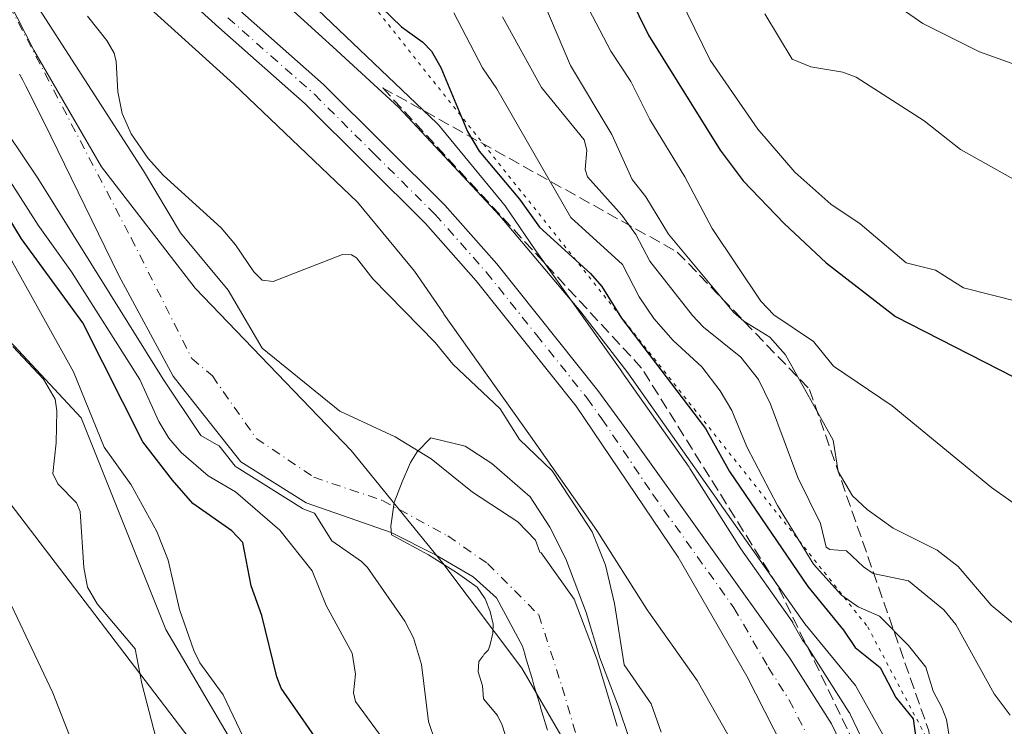
# Model space of a CAD drawing. Units: metres. Extents: x 668396 to 671869, y 4749002 to 4751400.
# Drawn here: x 668659 to 668801, y 4749656 to 4749757 of the extents above; entities that cross this region are included whole.
import ezdxf

# ---------------------------------------------------------------- set-up
doc = ezdxf.new("R2010")
doc.units = ezdxf.units.M
doc.header["$MEASUREMENT"] = 0
for name, pattern in [('DGN Style 3', [2.307223, 1.648017, -0.659207]), ('DGN Style 4', [2.638475, 1.318413, -0.659207, 0.001648, -0.659207]), ('DGN Style 5', [1.153612, 0.494405, -0.659207])]:
    doc.linetypes.add(name, pattern=pattern)
for name, color, linetype, lineweight in [('Arbolado forestal CxS', 92, 'Continuous', 0), ('Carretera de calzada única Cxs', 7, 'Continuous', 13), ('Carretera de calzada única eje', 7, 'DGN Style 4', 0), ('Corriente natural Cxs', 4, 'Continuous', 13), ('Corriente natural eje', 4, 'DGN Style 4', 0), ('Curva de nivel maestra', 30, 'Continuous', 30), ('Curva de nivel normal', 30, 'Continuous', 0), ('Municipio', 91, 'Continuous', 13), ('Municipio CxS', 4, 'Continuous', 0), ('Núcleo urbano CxS', 7, 'Continuous', 0), ('Pastizal CxS', 92, 'Continuous', 0), ('Suelo desnudo CxS', 253, 'Continuous', 0), ('Talud superficial', 30, 'DGN Style 3', 0), ('Tendido', 6, 'Continuous', 0), ('Vía pecuaria eje', 92, 'DGN Style 5', 0)]:
    doc.layers.add(name, color=color, linetype=linetype, lineweight=lineweight)

# ---------------------------------------------------------------- blocks, each defined once
blk = doc.blocks.new('*U11')
at = {"layer": 'Núcleo urbano CxS', "color": 7, "linetype": 'Continuous', "lineweight": 0}
for points in [[(668791.3196, 4749595.3262, 814.8318), (668783.4497, 4749606.4059, 815.1057), (668783.3202, 4749606.5939, 815.1035), (668783.0437, 4749607.0386, 815.1003), (668782.8575, 4749607.3799, 815.0995), (668776.7278, 4749619.2997, 815.2029), (668776.6672, 4749619.4201, 815.2102), (668776.5921, 4749619.5763, 815.2195), (668769.7723, 4749634.1963, 815.7095), (668769.6313, 4749634.5168, 815.7239), (668769.545, 4749634.7341, 815.7338), (668764.2599, 4749648.6291, 815.9933), (668756.6288, 4749662.1368, 816.283), (668749.6952, 4749671.923, 815.7689), (668749.5711, 4749672.1033, 815.7648), (668749.4631, 4749672.2693, 815.7633), (668742.256, 4749683.6567, 815.5545), (668732.7499, 4749697.1808, 816.0598), (668720.3218, 4749714.6753, 817.3797), (668720.2483, 4749714.7803, 817.3873), (668716.0862, 4749720.8431, 817.5343), (668707.9441, 4749730.74, 818.1466), (668690.209, 4749747.6355, 818.3978), (668667.2438, 4749768.438, 817.763)], [(668701.1723, 4749759.2892, 822.4206), (668719.3319, 4749741.9894, 822.5778), (668719.4707, 4749741.8537, 822.6189), (668719.8285, 4749741.4717, 822.7117), (668719.9919, 4749741.2795, 822.7469), (668728.6628, 4749730.7395, 823.6184), (668728.8315, 4749730.5271, 823.6057), (668729.0799, 4749730.1852, 823.5683), (668733.4026, 4749723.889, 822.5243), (668745.8052, 4749706.4303, 821.0643), (668745.8282, 4749706.3977, 821.0647), (668755.4569, 4749692.6987, 820.3037), (668755.5639, 4749692.5429, 820.2943), (668755.6717, 4749692.3769, 820.2997), (668762.8711, 4749681.0021, 820.052), (668769.9205, 4749671.0523, 819.9072), (668770.0445, 4749670.8721, 819.9014), (668770.321, 4749670.4277, 819.846), (668770.3579, 4749670.363, 819.8334), (668771.7449, 4749667.9078, 818.9958), (668772.3403, 4749667.0754, 818.7533), (668772.4297, 4749666.9432, 818.7263), (668778.4297, 4749657.5331, 817.6253), (668778.4981, 4749657.4201, 817.6463), (668778.6075, 4749657.2126, 817.697), (668782.4075, 4749649.2525, 817.7194)]]:
    blk.add_polyline3d(points, dxfattribs=at)
blk = doc.blocks.new('*U12')
at = {"layer": 'Arbolado forestal CxS', "color": 92, "linetype": 'Continuous', "lineweight": 0}
for points in [[(668745.1633, 4749655.55, 810.3671), (668742.3058, 4749665.075, 810.1886), (668738.972, 4749673.8063, 810.6122), (668734.2701, 4749680.4101, 810.4617), (668734.0792, 4749680.5246, 810.418), (668733.4324, 4749682.2491, 810.4367), (668730.9189, 4749684.895, 810.477), (668724.4366, 4749689.1283, 810.3452), (668718.4834, 4749693.8908, 810.4398), (668713.3241, 4749697.0658, 810.4082), (668705.3865, 4749700.77, 810.3852), (668694.274, 4749709.7659, 810.7637), (668689.3792, 4749718.1003, 811.8382), (668682.5649, 4749726.3175, 811.9081), (668677.2645, 4749735.2195, 812.4576), (668661.3801, 4749759.8901, 812.7844)], [(668667.2438, 4749768.438, 817.763), (668690.209, 4749747.6355, 818.3978), (668707.9441, 4749730.74, 818.1466), (668716.0862, 4749720.8431, 817.5343), (668720.2483, 4749714.7803, 817.3873), (668720.3218, 4749714.6753, 817.3797), (668732.7499, 4749697.1808, 816.0598), (668742.256, 4749683.6567, 815.5545), (668749.4631, 4749672.2693, 815.7633), (668749.5711, 4749672.1033, 815.7648), (668749.6952, 4749671.923, 815.7689), (668756.6288, 4749662.1368, 816.283), (668764.2599, 4749648.6291, 815.9933), (668769.545, 4749634.7341, 815.7338), (668769.6313, 4749634.5168, 815.7239), (668769.7723, 4749634.1963, 815.7095), (668776.5921, 4749619.5763, 815.2195), (668776.6672, 4749619.4201, 815.2102), (668776.7278, 4749619.2997, 815.2029), (668782.8575, 4749607.3799, 815.0995), (668783.0437, 4749607.0386, 815.1003), (668783.3202, 4749606.5939, 815.1035), (668783.4497, 4749606.4059, 815.1057), (668791.3196, 4749595.3262, 814.8318)], [(668659.4801, 4749749.0901, 813.0655), (668659.9301, 4749748.2201, 813.0791), (668660.3701, 4749747.3601, 813.0557), (668663.0201, 4749742.1601, 812.4676), (668673.7201, 4749720.2001, 815.5393), (668681.4943, 4749705.7465, 815.9037), (668682.6849, 4749704.2384, 814.5614), (668691.1882, 4749693.4913, 813.9876), (668700.5545, 4749687.6176, 814.2149), (668712.7782, 4749683.3313, 810.102), (668719.1283, 4749680.1563, 809.701), (668724.5258, 4749676.9813, 809.5906), (668727.8595, 4749673.965, 809.643), (668731.5801, 4749667.0301, 809.5998), (668731.8601, 4749666.1001, 809.6109), (668732.1301, 4749665.1801, 809.6239), (668732.4001, 4749664.2501, 809.6387), (668732.6801, 4749663.3301, 809.6427), (668732.9501, 4749662.4001, 809.6347), (668733.2301, 4749661.4701, 809.5806), (668733.5001, 4749660.5501, 809.5282), (668733.7701, 4749659.6201, 809.476), (668734.0501, 4749658.7001, 809.4241), (668734.3201, 4749657.7701, 809.3732), (668734.6001, 4749656.8501, 809.3269), (668734.8701, 4749655.9201, 809.2794), (668735.1701, 4749654.9901, 809.2254)], [(668807.7925, 4749502.6839, 832.6837), (668787.0243, 4749489.0625, 844.7236), (668748.4815, 4749475.1971, 873.7592), (668748.0559, 4749475.8139, 873.802), (668748.6935, 4749476.0935, 873.1266), (668742.2943, 4749484.0925, 870.2629), (668734.2953, 4749504.8903, 860.3834), (668722.2969, 4749528.8875, 859.4337), (668716.6977, 4749541.6861, 859.3984), (668713.4981, 4749561.6837, 850.6667), (668715.8981, 4749576.0821, 841.8248), (668716.6981, 4749589.6803, 835.9923), (668713.4987, 4749604.0787, 833.2024), (668707.4019, 4749609.4135, 834.5545), (668704.6999, 4749624.0765, 832.3416), (668700.7277, 4749634.9841, 831.6051), (668680.4713, 4749669.4207, 833.0125), (668668.3177, 4749699.8063, 832.194), (668639.9581, 4749730.1911, 840.0015), (668609.5737, 4749762.6019, 852.6678), (668589.3173, 4749799.0645, 853.0905), (668562.9825, 4749813.2445, 859.6632), (668564.7177, 4749852.8509, 841.0428)]]:
    blk.add_polyline3d(points, dxfattribs=at)
blk = doc.blocks.new('*U16')
at = {"layer": 'Suelo desnudo CxS', "color": 253, "linetype": 'Continuous', "lineweight": 0}
for points in [[(668735.1701, 4749654.9901, 809.2254), (668734.8701, 4749655.9201, 809.2794), (668734.6001, 4749656.8501, 809.3269), (668734.3201, 4749657.7701, 809.3732), (668734.0501, 4749658.7001, 809.4241), (668733.7701, 4749659.6201, 809.476), (668733.5001, 4749660.5501, 809.5282), (668733.2301, 4749661.4701, 809.5806), (668732.9501, 4749662.4001, 809.6347), (668732.6801, 4749663.3301, 809.6427), (668732.4001, 4749664.2501, 809.6387), (668732.1301, 4749665.1801, 809.6239), (668731.8601, 4749666.1001, 809.6109), (668731.5801, 4749667.0301, 809.5998), (668727.8595, 4749673.965, 809.643), (668724.5258, 4749676.9813, 809.5906), (668719.1283, 4749680.1563, 809.701), (668712.7782, 4749683.3313, 810.102), (668700.5545, 4749687.6176, 814.2149), (668691.1882, 4749693.4913, 813.9876), (668682.6849, 4749704.2384, 814.5614), (668681.4943, 4749705.7465, 815.9037), (668673.7201, 4749720.2001, 815.5393), (668663.0201, 4749742.1601, 812.4676), (668660.3701, 4749747.3601, 813.0557), (668659.9301, 4749748.2201, 813.0791), (668659.4801, 4749749.0901, 813.0655)], [(668661.3801, 4749759.8901, 812.7844), (668677.2645, 4749735.2195, 812.4576), (668682.5649, 4749726.3175, 811.9081), (668689.3792, 4749718.1003, 811.8382), (668694.274, 4749709.7659, 810.7637), (668705.3865, 4749700.77, 810.3852), (668713.3241, 4749697.0658, 810.4082), (668718.4834, 4749693.8908, 810.4398), (668724.4366, 4749689.1283, 810.3452), (668730.9189, 4749684.895, 810.477), (668733.4324, 4749682.2491, 810.4367), (668734.0792, 4749680.5246, 810.418), (668734.2701, 4749680.4101, 810.4617), (668738.972, 4749673.8063, 810.6122), (668742.3058, 4749665.075, 810.1886), (668745.1633, 4749655.55, 810.3671)]]:
    blk.add_polyline3d(points, dxfattribs=at)

msp = doc.modelspace()

# ---------------------------------------------------------------- linework, layer by layer
at = {"layer": 'Arbolado forestal CxS', "color": 92, "linetype": 'Continuous', "lineweight": 0}
for points in [[(668553.9245, 4749862.5887, 837.1778), (668564.7177, 4749852.8509, 841.0428), (668562.9825, 4749813.2445, 859.6632), (668589.3173, 4749799.0645, 853.0905), (668609.5737, 4749762.6019, 852.6678), (668639.9581, 4749730.1911, 840.0015), (668668.3177, 4749699.8063, 832.194), (668680.4713, 4749669.4207, 833.0125), (668700.7277, 4749634.9841, 831.6051), (668704.6999, 4749624.0765, 832.3416), (668707.4019, 4749609.4135, 834.5545)], [(668667.2438, 4749768.438, 817.763), (668690.209, 4749747.6355, 818.3978), (668707.9441, 4749730.74, 818.1466), (668716.0862, 4749720.8431, 817.5343), (668720.2483, 4749714.7803, 817.3873), (668720.3218, 4749714.6753, 817.3797), (668732.7499, 4749697.1808, 816.0598), (668742.256, 4749683.6567, 815.5545), (668749.4631, 4749672.2693, 815.7633), (668749.5711, 4749672.1033, 815.7648), (668749.6952, 4749671.923, 815.7689), (668756.6288, 4749662.1368, 816.283), (668764.2599, 4749648.6291, 815.9933), (668769.545, 4749634.7341, 815.7338), (668769.6313, 4749634.5168, 815.7239), (668769.7723, 4749634.1963, 815.7095), (668776.5921, 4749619.5763, 815.2195), (668776.6672, 4749619.4201, 815.2102), (668776.7278, 4749619.2997, 815.2029), (668782.8575, 4749607.3799, 815.0995), (668783.0437, 4749607.0386, 815.1003), (668783.3202, 4749606.5939, 815.1035), (668783.4497, 4749606.4059, 815.1057), (668791.3196, 4749595.3262, 814.8318)], [(668661.3801, 4749759.8901, 812.7844), (668677.2645, 4749735.2195, 812.4576), (668682.5649, 4749726.3175, 811.9081), (668689.3792, 4749718.1003, 811.8382), (668694.274, 4749709.7659, 810.7637), (668705.3865, 4749700.77, 810.3852), (668713.3241, 4749697.0658, 810.4082), (668718.4834, 4749693.8908, 810.4398), (668724.4366, 4749689.1283, 810.3452), (668730.9189, 4749684.895, 810.477), (668733.4324, 4749682.2491, 810.4367), (668734.0792, 4749680.5246, 810.418), (668734.2701, 4749680.4101, 810.4617), (668738.972, 4749673.8063, 810.6122), (668742.3058, 4749665.075, 810.1886), (668745.1633, 4749655.55, 810.3671)], [(668782.4075, 4749649.2525, 817.7194), (668778.6075, 4749657.2126, 817.697), (668778.4981, 4749657.4201, 817.6463), (668778.4297, 4749657.5331, 817.6253), (668772.4297, 4749666.9432, 818.7263), (668772.3403, 4749667.0754, 818.7533), (668771.7449, 4749667.9078, 818.9958), (668770.3579, 4749670.363, 819.8334), (668770.321, 4749670.4277, 819.846), (668770.0445, 4749670.8721, 819.9014), (668769.9205, 4749671.0523, 819.9072), (668762.8711, 4749681.0021, 820.052), (668755.6717, 4749692.3769, 820.2997), (668755.5639, 4749692.5429, 820.2943), (668755.4569, 4749692.6987, 820.3037), (668745.8282, 4749706.3977, 821.0647), (668745.8052, 4749706.4303, 821.0643), (668733.4026, 4749723.889, 822.5243), (668729.0799, 4749730.1852, 823.5683), (668728.8315, 4749730.5271, 823.6057), (668728.6628, 4749730.7395, 823.6184), (668719.9919, 4749741.2795, 822.7469), (668719.8285, 4749741.4717, 822.7117), (668719.4707, 4749741.8537, 822.6189), (668719.3319, 4749741.9894, 822.5778), (668701.1723, 4749759.2892, 822.4206)], [(668701.1723, 4749759.2892, 822.4206), (668719.3319, 4749741.9894, 822.5778), (668719.4707, 4749741.8537, 822.6189), (668719.8285, 4749741.4717, 822.7117), (668719.9919, 4749741.2795, 822.7469), (668728.6628, 4749730.7395, 823.6184), (668728.8315, 4749730.5271, 823.6057), (668729.0799, 4749730.1852, 823.5683), (668733.4026, 4749723.889, 822.5243), (668745.8052, 4749706.4303, 821.0643), (668745.8282, 4749706.3977, 821.0647), (668755.4569, 4749692.6987, 820.3037), (668755.5639, 4749692.5429, 820.2943), (668755.6717, 4749692.3769, 820.2997), (668762.8711, 4749681.0021, 820.052), (668769.9205, 4749671.0523, 819.9072), (668770.0445, 4749670.8721, 819.9014), (668770.321, 4749670.4277, 819.846), (668770.3579, 4749670.363, 819.8334), (668771.7449, 4749667.9078, 818.9958), (668772.3403, 4749667.0754, 818.7533), (668772.4297, 4749666.9432, 818.7263), (668778.4297, 4749657.5331, 817.6253), (668778.4981, 4749657.4201, 817.6463), (668778.6075, 4749657.2126, 817.697), (668782.4075, 4749649.2525, 817.7194)], [(668659.4801, 4749749.0901, 813.0655), (668659.9301, 4749748.2201, 813.0791), (668660.3701, 4749747.3601, 813.0557), (668663.0201, 4749742.1601, 812.4676), (668673.7201, 4749720.2001, 815.5393), (668681.4943, 4749705.7465, 815.9037), (668682.6849, 4749704.2384, 814.5614), (668691.1882, 4749693.4913, 813.9876), (668700.5545, 4749687.6176, 814.2149), (668712.7782, 4749683.3313, 810.102), (668719.1283, 4749680.1563, 809.701), (668724.5258, 4749676.9813, 809.5906), (668727.8595, 4749673.965, 809.643), (668731.5801, 4749667.0301, 809.5998), (668731.8601, 4749666.1001, 809.6109), (668732.1301, 4749665.1801, 809.6239), (668732.4001, 4749664.2501, 809.6387), (668732.6801, 4749663.3301, 809.6427), (668732.9501, 4749662.4001, 809.6347), (668733.2301, 4749661.4701, 809.5806), (668733.5001, 4749660.5501, 809.5282), (668733.7701, 4749659.6201, 809.476), (668734.0501, 4749658.7001, 809.4241), (668734.3201, 4749657.7701, 809.3732), (668734.6001, 4749656.8501, 809.3269), (668734.8701, 4749655.9201, 809.2794), (668735.1701, 4749654.9901, 809.2254)]]:
    msp.add_polyline3d(points, dxfattribs=at)
at = {"layer": 'Carretera de calzada única Cxs', "color": 7, "linetype": 'Continuous', "lineweight": 13}
for points in [[(668634.8501, 4749847.7801, 822.956), (668648.1401, 4749814.7301, 822.5525), (668655.1801, 4749800.4101, 826.7287), (668661.2601, 4749789.8301, 823.1215), (668667.0001, 4749781.7801, 820.6523), (668677.5301, 4749770.4701, 821.0165), (668690.6201, 4749758.6001, 820.6353), (668703.0501, 4749747.5901, 822.7839), (668720.4401, 4749730.2901, 827.5212), (668727.8901, 4749721.8801, 819.1729), (668742.3801, 4749703.7301, 818.2264), (668746.6701, 4749697.8101, 818.0203), (668769.9001, 4749665.3301, 818.8756), (668775.9001, 4749655.9201, 819.0127), (668779.7001, 4749647.9601, 829.2463), (668789.5401, 4749622.5801, 817.1953), (668793.2401, 4749614.7201, 816.2762), (668798.3301, 4749606.4901, 818.3752), (668803.7001, 4749599.7501, 819.7356)], [(668634.8501, 4749847.7801, 822.956), (668648.1401, 4749814.7301, 822.5525), (668655.1801, 4749800.4101, 826.7287), (668661.2601, 4749789.8301, 823.1215), (668667.0001, 4749781.7801, 820.6523), (668677.5301, 4749770.4701, 821.0165), (668690.6201, 4749758.6001, 820.6353), (668703.0501, 4749747.5901, 822.7839), (668720.4401, 4749730.2901, 827.5212), (668727.8901, 4749721.8801, 819.1729), (668742.3801, 4749703.7301, 818.2264), (668746.6701, 4749697.8101, 818.0203), (668769.9001, 4749665.3301, 818.8756), (668775.9001, 4749655.9201, 819.0127), (668779.7001, 4749647.9601, 829.2463), (668789.5401, 4749622.5801, 817.1953), (668793.2401, 4749614.7201, 816.2762), (668798.3301, 4749606.4901, 818.3752), (668803.7001, 4749599.7501, 819.7356), (668809.7401, 4749593.7101, 818.3104), (668817.8701, 4749587.4101, 815.0044), (668830.6701, 4749580.4001, 815.5069), (668871.3201, 4749560.8501, 813.6432)], [(668802.8401, 4749589.2101, 815.6144), (668798.2701, 4749593.8801, 815.609), (668791.9801, 4749601.9001, 815.0309), (668784.8601, 4749614.1101, 815.2637), (668781.5801, 4749621.4001, 815.4302), (668770.1801, 4749650.0801, 816.0322), (668763.7401, 4749662.7201, 816.367), (668753.8801, 4749679.8001, 816.8623), (668739.3001, 4749701.4701, 817.4388), (668724.9601, 4749719.4301, 817.996), (668717.6601, 4749727.6601, 820.373), (668700.4301, 4749744.8001, 823.1571), (668688.0601, 4749755.7501, 821.4333), (668674.8401, 4749767.7501, 826.0139), (668664.0801, 4749779.3101, 821.0619), (668658.0001, 4749787.8301, 820.7759), (668651.8001, 4749798.6101, 821.7153), (668644.6501, 4749813.1701, 820.9275), (668631.2901, 4749846.3801, 821.1512)], [(668802.8401, 4749589.2101, 815.6144), (668798.2701, 4749593.8801, 815.609), (668791.9801, 4749601.9001, 815.0309), (668784.8601, 4749614.1101, 815.2637), (668781.5801, 4749621.4001, 815.4302), (668770.1801, 4749650.0801, 816.0322), (668763.7401, 4749662.7201, 816.367), (668753.8801, 4749679.8001, 816.8623), (668739.3001, 4749701.4701, 817.4388), (668724.9601, 4749719.4301, 817.996), (668717.6601, 4749727.6601, 820.373), (668700.4301, 4749744.8001, 823.1571), (668688.0601, 4749755.7501, 821.4333), (668674.8401, 4749767.7501, 826.0139), (668664.0801, 4749779.3101, 821.0619), (668658.0001, 4749787.8301, 820.7759), (668651.8001, 4749798.6101, 821.7153), (668644.6501, 4749813.1701, 820.9275), (668631.2901, 4749846.3801, 821.1512)]]:
    msp.add_polyline3d(points, dxfattribs=at)
at = {"layer": 'Carretera de calzada única eje', "color": 7, "linetype": 'DGN Style 4', "lineweight": 0}
msp.add_polyline3d([(668689.3401, 4749757.1701, 820.278), (668695.5201, 4749751.7001, 823.0819), (668701.7401, 4749746.1901, 821.9729), (668710.3501, 4749737.6201, 820.8723), (668719.0501, 4749728.9701, 823.7141), (668726.4201, 4749720.6501, 818.3594), (668733.5901, 4749711.6701, 817.909), (668740.8401, 4749702.6001, 817.6777), (668742.9801, 4749699.6401, 817.6414), (668750.2701, 4749688.8001, 817.3189), (668761.8901, 4749672.5601, 816.7604), (668766.8201, 4749664.0201, 816.5464), (668769.8201, 4749659.3201, 816.5571), (668773.0401, 4749653.0001, 816.6751), (668774.9401, 4749649.0201, 818.7273), (668780.6401, 4749634.6801, 817.9954), (668785.5601, 4749621.9901, 815.35), (668787.2001, 4749618.3401, 815.2181), (668789.0501, 4749614.4101, 815.2523), (668792.6101, 4749608.3101, 814.9989), (668795.1501, 4749604.1901, 815.3159), (668797.8401, 4749600.8201, 815.2588), (668800.9801, 4749596.8101, 815.0842)], dxfattribs=at)
at = {"layer": 'Corriente natural Cxs', "color": 4, "linetype": 'Continuous', "lineweight": 13}
for points in [[(668661.3801, 4749759.8901, 812.7844), (668677.2645, 4749735.2195, 812.4576), (668682.5649, 4749726.3175, 811.9081), (668689.3792, 4749718.1003, 811.8382), (668694.274, 4749709.7659, 810.7637), (668705.3865, 4749700.77, 810.3852), (668713.3241, 4749697.0658, 810.4082), (668718.4834, 4749693.8908, 810.4398), (668724.4366, 4749689.1283, 810.3452), (668730.9189, 4749684.895, 810.477), (668733.4324, 4749682.2491, 810.4367), (668734.0792, 4749680.5246, 810.418), (668734.2701, 4749680.4101, 810.4617), (668738.972, 4749673.8063, 810.6122), (668742.3058, 4749665.075, 810.1886), (668745.1633, 4749655.55, 810.3671)], [(668661.3801, 4749759.8901, 812.7844), (668677.2645, 4749735.2195, 812.4576), (668682.5649, 4749726.3175, 811.9081), (668689.3792, 4749718.1003, 811.8382), (668694.274, 4749709.7659, 810.7637), (668705.3865, 4749700.77, 810.3852), (668713.3241, 4749697.0658, 810.4082), (668718.4834, 4749693.8908, 810.4398), (668724.4366, 4749689.1283, 810.3452), (668730.9189, 4749684.895, 810.477), (668733.4324, 4749682.2491, 810.4367), (668734.0792, 4749680.5246, 810.418), (668734.2701, 4749680.4101, 810.4617), (668738.972, 4749673.8063, 810.6122), (668742.3058, 4749665.075, 810.1886), (668745.1633, 4749655.55, 810.3671)], [(668735.1701, 4749654.9901, 809.2254), (668734.8701, 4749655.9201, 809.2794), (668734.6001, 4749656.8501, 809.3269), (668734.3201, 4749657.7701, 809.3732), (668734.0501, 4749658.7001, 809.4241), (668733.7701, 4749659.6201, 809.476), (668733.5001, 4749660.5501, 809.5282), (668733.2301, 4749661.4701, 809.5806), (668732.9501, 4749662.4001, 809.6347), (668732.6801, 4749663.3301, 809.6427), (668732.4001, 4749664.2501, 809.6387), (668732.1301, 4749665.1801, 809.6239), (668731.8601, 4749666.1001, 809.6109), (668731.5801, 4749667.0301, 809.5998), (668727.8595, 4749673.965, 809.643), (668724.5258, 4749676.9813, 809.5906), (668719.1283, 4749680.1563, 809.701), (668712.7782, 4749683.3313, 810.102), (668700.5545, 4749687.6176, 814.2149), (668691.1882, 4749693.4913, 813.9876), (668682.6849, 4749704.2384, 814.5614), (668681.4943, 4749705.7465, 815.9037), (668673.7201, 4749720.2001, 815.5393), (668663.0201, 4749742.1601, 812.4676), (668660.3701, 4749747.3601, 813.0557), (668659.9301, 4749748.2201, 813.0791), (668659.4801, 4749749.0901, 813.0655)], [(668735.1701, 4749654.9901, 809.2254), (668734.8701, 4749655.9201, 809.2794), (668734.6001, 4749656.8501, 809.3269), (668734.3201, 4749657.7701, 809.3732), (668734.0501, 4749658.7001, 809.4241), (668733.7701, 4749659.6201, 809.476), (668733.5001, 4749660.5501, 809.5282), (668733.2301, 4749661.4701, 809.5806), (668732.9501, 4749662.4001, 809.6347), (668732.6801, 4749663.3301, 809.6427), (668732.4001, 4749664.2501, 809.6387), (668732.1301, 4749665.1801, 809.6239), (668731.8601, 4749666.1001, 809.6109), (668731.5801, 4749667.0301, 809.5998), (668727.8595, 4749673.965, 809.643), (668724.5258, 4749676.9813, 809.5906), (668719.1283, 4749680.1563, 809.701), (668712.7782, 4749683.3313, 810.102), (668700.5545, 4749687.6176, 814.2149), (668691.1882, 4749693.4913, 813.9876), (668682.6849, 4749704.2384, 814.5614), (668681.4943, 4749705.7465, 815.9037), (668673.7201, 4749720.2001, 815.5393), (668663.0201, 4749742.1601, 812.4676), (668660.3701, 4749747.3601, 813.0557), (668659.9301, 4749748.2201, 813.0791), (668659.4801, 4749749.0901, 813.0655)]]:
    msp.add_polyline3d(points, dxfattribs=at)
at = {"layer": 'Corriente natural eje', "color": 4, "linetype": 'DGN Style 4', "lineweight": 0}
msp.add_polyline3d([(668605.6301, 4749867.4701, 814.4512), (668616.8501, 4749841.4501, 813.7605), (668628.0201, 4749813.6601, 813.4697), (668649.1201, 4749775.9201, 813.0585), (668675.4701, 4749725.5901, 812.0733), (668684.1801, 4749708.3101, 812.5075), (668687.1201, 4749705.8101, 810.8679), (668693.4107, 4749696.8251, 811.2786), (668701.6657, 4749691.2688, 811.4409), (668711.5082, 4749687.9351, 809.919), (668720.8745, 4749682.855, 809.7835), (668726.5895, 4749678.8863, 809.6844), (668733.9192, 4749671.5276, 809.4778), (668737.2701, 4749661.1801, 809.2935), (668745.2701, 4749633.7701, 808.0479), (668748.9301, 4749622.4401, 807.8947), (668753.1801, 4749610.7401, 807.496), (668757.4001, 4749602.2701, 807.3983), (668773.3101, 4749577.2501, 806.5369), (668779.6801, 4749568.1101, 806.5142), (668782.0601, 4749565.3801, 806.5329), (668789.6301, 4749559.4901, 806.1185), (668800.9301, 4749553.1801, 805.6562)], dxfattribs=at)
at = {"layer": 'Curva de nivel maestra', "color": 30, "linetype": 'Continuous', "lineweight": 30, "flags": 128}
for points, elevation in [([(668746.88, 4749760.3801), (668749.66, 4749754.6901), (668759.9, 4749738.1801), (668763.24, 4749733.7601), (668769.09, 4749727.6401), (668775.14, 4749722.0401), (668785.06, 4749714.3301), (668801.97, 4749705.6501)], 850), ([(668711.37, 4749758.6501), (668714.23, 4749755.8401), (668717.28, 4749753.6601), (668718.54, 4749752.3701), (668719.88, 4749750.0201), (668723.68, 4749740.8501), (668725.36, 4749738.0401), (668731.14, 4749731.1601), (668734.02, 4749727.1401), (668741.32, 4749720.5101), (668742.98, 4749718.6201), (668745.76, 4749714.0601), (668757.8, 4749698.2601), (668761.26, 4749692.1001), (668772.48, 4749675.5801), (668777.61, 4749669.3401), (668779.29, 4749666.8601), (668782.88, 4749663.9801), (668785.12, 4749659.6701), (668787.58, 4749656.6401), (668788.29, 4749651.4001)], 825), ([(668732.01, 4749594.9201), (668725.13, 4749611.7101), (668721.98, 4749617.6701), (668720.36, 4749621.7501), (668715.89, 4749629.5701), (668712.43, 4749637.0301), (668709.72, 4749641.6301), (668705.1, 4749648.2501), (668702.17, 4749653.5001), (668697, 4749661.0001), (668696.34, 4749662.6401), (668694.2, 4749671.4401), (668692.68, 4749675.6901), (668691.48, 4749681.8901), (668689.9, 4749683.5901), (668684.3, 4749687.5001), (668681.42, 4749690.8501), (668677.13, 4749696.3501), (668668.54, 4749713.4201), (668659.76, 4749725.4801), (668656.88, 4749730.2001)], 825)]:
    msp.add_lwpolyline(points, dxfattribs=dict(at, elevation=elevation))
at = {"layer": 'Curva de nivel normal', "color": 30, "linetype": 'Continuous', "lineweight": 0, "flags": 128}
for points, elevation in [([(668730.06, 4749844.31), (668731.96, 4749841.28), (668736.86, 4749836.23), (668748.01, 4749828.6), (668751.85, 4749826.66), (668767.19, 4749816.18), (668769.49, 4749814.94), (668771.39, 4749812.99), (668773.53, 4749807.24), (668775.37, 4749799.6), (668775.64, 4749796.57), (668775.2, 4749794.72), (668771.63, 4749786.46), (668770.46, 4749782.55), (668770.24, 4749778.8), (668770.57, 4749775.1), (668772.5, 4749770.59), (668775.26, 4749766.58), (668778.34, 4749763.77), (668783.87, 4749759.95), (668788.97, 4749756.36), (668797.1, 4749752.29), (668803.12, 4749750.13)], 865), ([(668722.59, 4749596.22), (668719.98, 4749601.43), (668713.33, 4749617.06), (668704.57, 4749632.55), (668694.93, 4749646.9), (668688.66, 4749660.07), (668685.32, 4749664.67), (668684.48, 4749666.44), (668682.42, 4749672.3), (668680.79, 4749679.36), (668679.14, 4749683.51), (668675.47, 4749690.19), (668671.6, 4749695.57), (668667.19, 4749706.4), (668658.48, 4749722.1), (668655.74, 4749726.42), (668651.57, 4749730), (668649.95, 4749732.01), (668648.82, 4749734.27), (668646.45, 4749741.15), (668642.13, 4749749.54), (668637.03, 4749756.28), (668631.2, 4749766.97)], 830), ([(668802.76, 4749716.42), (668794.82, 4749718.41), (668790.8, 4749720.98), (668786.59, 4749722.01), (668779.99, 4749727.62), (668775.8, 4749730.41), (668770.61, 4749735.03), (668765.34, 4749741.21), (668758.49, 4749751.09), (668750.81, 4749766.88)], 855), ([(668691.01, 4749765.18), (668704.39, 4749752.98), (668713.82, 4749744.36), (668728.33, 4749728.75), (668739.95, 4749714.99), (668746.68, 4749706.25), (668772.07, 4749670.26), (668779.34, 4749661.39), (668784.58, 4749652), (668786.39, 4749645.01), (668790.68, 4749631.69), (668793, 4749627.04), (668798.68, 4749617.18), (668802.4, 4749612.41)], 820), ([(668732.58, 4749764.16), (668738.46, 4749750.31), (668744.41, 4749740.43), (668747.33, 4749733.95), (668749.25, 4749731.48), (668752.52, 4749726.12), (668761.83, 4749714.94), (668763.3, 4749713.66), (668767.03, 4749711.38), (668769.31, 4749708.83), (668776.14, 4749696.61), (668776.83, 4749692.08), (668778.91, 4749688.59), (668781.02, 4749686.65), (668784.71, 4749683.97), (668791.01, 4749680.8), (668794.04, 4749678.47), (668798.79, 4749672.94), (668803.8, 4749668.79)], 840), ([(668702.88, 4749593.3), (668687.66, 4749616.97), (668676.09, 4749631.86), (668673.29, 4749636.62), (668670.85, 4749641.63), (668668.67, 4749647.46), (668666.97, 4749653.37), (668664.26, 4749660.34), (668655.63, 4749678.41), (668652.95, 4749686.89), (668650.9, 4749699.13), (668649.73, 4749713.21), (668650.33, 4749717.27), (668649.91, 4749719.11), (668648.36, 4749722.83), (668643.91, 4749725.86), (668641.31, 4749728.83), (668638.68, 4749734.15), (668638.54, 4749740.38), (668637.88, 4749742.33), (668630.86, 4749753.39), (668627.57, 4749760.64)], 840), ([(668721.76, 4749757.86), (668725.86, 4749750), (668727.9, 4749746.95), (668738.51, 4749728.51), (668745.9, 4749721.79), (668748.29, 4749717.15), (668750.42, 4749714.03), (668753.18, 4749710.88), (668757.3, 4749707.1), (668759.94, 4749703.64), (668761.6, 4749700.82), (668763.75, 4749695.65), (668768.14, 4749687.24), (668773.29, 4749678.81), (668777.3, 4749674.38), (668779.72, 4749672.7), (668782.79, 4749671.35), (668786.94, 4749667.16), (668789.39, 4749664.04), (668790.46, 4749660.58), (668791.69, 4749658.27), (668792.39, 4749656.54), (668793.03, 4749652.35)], 830), ([(668804.04, 4749686.11), (668798.84, 4749689.82), (668784.57, 4749701.52), (668776.19, 4749707.2), (668773.28, 4749710.75), (668767.61, 4749714.57), (668765.74, 4749716.54), (668758.76, 4749726.92), (668754.85, 4749734.34), (668749.82, 4749742.59), (668747.11, 4749748.02), (668744.23, 4749752.39), (668741.11, 4749758.4)], 845), ([(668751.45, 4749654.73), (668750.03, 4749658.76), (668746.15, 4749664.38), (668744.79, 4749673.18), (668743.46, 4749678.68), (668741.55, 4749683.43), (668738.41, 4749688.25), (668735.85, 4749692.17), (668731.15, 4749696.68), (668728.39, 4749701.08), (668721.58, 4749707.47), (668719.05, 4749710.6), (668710.11, 4749719.72), (668707.78, 4749722.72), (668707.05, 4749723.15), (668705.78, 4749723.23), (668695.82, 4749719.35), (668694.28, 4749719.54), (668693.06, 4749720.74), (668690.46, 4749724.6), (668688.39, 4749727.06), (668680.11, 4749734.56), (668677.91, 4749736.96), (668675.47, 4749740.53), (668674.2, 4749743.44), (668673.56, 4749746.52), (668673.35, 4749750.87), (668673.02, 4749752.1), (668671.98, 4749753.88), (668669.2, 4749757.37)], 815), ([(668728.72, 4749757.29), (668734.33, 4749747.14), (668740.41, 4749739.65), (668740.79, 4749738.18), (668740.55, 4749735.4), (668740.92, 4749734.34), (668745.82, 4749728.84), (668747.83, 4749726.06), (668749.83, 4749722.28), (668755.94, 4749714.46), (668757.55, 4749712.8), (668762.9, 4749708.5), (668765.42, 4749705.3), (668767.12, 4749701.76), (668771.08, 4749691.22), (668774.33, 4749684.64), (668775.1, 4749681.23), (668775.66, 4749680.92), (668778.03, 4749680.73), (668780.45, 4749678.41), (668781.86, 4749677.49), (668786.91, 4749676.41), (668792.01, 4749672.24), (668793.7, 4749670.16), (668799.22, 4749660.21), (668801.52, 4749657.14)], 835), ([(668766.34, 4749757.71), (668770.26, 4749751.23), (668772.94, 4749750.12), (668777.53, 4749749.34), (668779.41, 4749748.63), (668789.18, 4749742.38), (668794.37, 4749738.26), (668803.18, 4749733.36)], 860), ([(668655.69, 4749743.64), (668662.08, 4749734.16), (668680.06, 4749705.32), (668685.45, 4749697.26), (668688.06, 4749695.78), (668688.1148, 4749695.764), (668690.404, 4749692.8708), (668690.5208, 4749692.7466), (668690.6569, 4749692.6441), (668700.0232, 4749686.7704), (668700.1207, 4749686.7166), (668700.2236, 4749686.6739), (668701.7767, 4749686.1293), (668704.24, 4749682.17), (668708.5, 4749679.21), (668709.35, 4749678.31), (668714.72, 4749670.65), (668715.94, 4749668.25), (668717.09, 4749664.41), (668718.11, 4749656.22), (668719.09, 4749653.26)], 815), ([(668656.74, 4749735.88), (668662.13, 4749727.4), (668666.92, 4749720.75), (668676.7, 4749705.28), (668679.46, 4749699.25), (668680.86, 4749696.88), (668682.65, 4749694.84), (668686.54, 4749691.46), (668690.42, 4749689.18), (668696.81, 4749683.7), (668701.44, 4749677.84), (668703.44, 4749672.88), (668707.18, 4749666.04), (668707.62, 4749663.03), (668707.36, 4749660.34), (668707.63, 4749659.1), (668711.08, 4749654.44), (668713.59, 4749649.93), (668716.45, 4749646.16), (668719.99, 4749639.52), (668724.81, 4749627.54), (668730.96, 4749616.13), (668733.21, 4749610.47), (668747.43, 4749581.32)], 820), ([(668658.49, 4749710.02), (668662.89, 4749705.35), (668664.57, 4749702.45), (668664.83, 4749700.8), (668664.74, 4749696.2), (668664.25, 4749691.8), (668664.97, 4749690.33), (668667.64, 4749687.59), (668668.18, 4749686.36), (668668.69, 4749678.35), (668669.24, 4749675.49), (668670.6, 4749673.13), (668676.07, 4749666.67), (668677.02, 4749661.69), (668679.43, 4749652.26), (668681.4, 4749645.93), (668682.56, 4749643.23), (668684.99, 4749639.16), (668692.13, 4749629.2), (668696.41, 4749623.04), (668701.47, 4749614.87), (668709.06, 4749601.78), (668712.06, 4749597.63)], 835), ([(668746.8084, 4749653.9429), (668745.3268, 4749658.335), (668742.6809, 4749665.373), (668740.723, 4749671.8817), (668737.8126, 4749679.5547), (668735.4842, 4749684.1055), (668732.6796, 4749688.4447), (668727.1763, 4749693.2601), (668723.3663, 4749695.7472), (668718.445, 4749696.9114), (668716.4871, 4749694.9005), (668715.5346, 4749693.3659), (668714.3175, 4749690.6143), (668713.2063, 4749687.6509), (668712.73, 4749684.2642), (668712.7829, 4749682.9942), (668718.1011, 4749680.1632), (668722.1228, 4749677.6232), (668725.0861, 4749675.5065), (668726.2503, 4749673.8132), (668726.9646, 4749672.014), (668727.388, 4749670.2148), (668727.3086, 4749668.9184), (668726.8853, 4749667.0928), (668726.6471, 4749666.4842), (668726.0915, 4749665.9021), (668725.9315, 4749665.6176), (668725.89, 4749665.6), (668725.33, 4749664.86), (668725.25, 4749663.36), (668725.85, 4749661.34), (668725.98, 4749659.48), (668728.01, 4749657.09), (668728.67, 4749655.74), (668732.28, 4749644.33)], 810)]:
    msp.add_lwpolyline(points, dxfattribs=dict(at, elevation=elevation))
at = {"layer": 'Municipio', "color": 91, "linetype": 'Continuous', "lineweight": 13, "flags": 128}
msp.add_lwpolyline([(668836.926, 4749540.729), (668795.87, 4749561.58), (668783.93, 4749571.162), (668773.624, 4749581.297), (668763.039, 4749596.889), (668751.676, 4749622.242), (668740.812, 4749647.864), (668731.485, 4749663.871), (668720.153, 4749678.934), (668707.016, 4749695.09), (668684.671, 4749718.362), (668671.244, 4749735.781), (668661.515, 4749752.54), (668647.961, 4749779.104), (668638.597, 4749800.954), (668629.903, 4749826.128), (668623.061, 4749848.557)], dxfattribs=at)
msp.add_lwpolyline([(668836.926, 4749540.729), (668795.87, 4749561.58), (668783.93, 4749571.162), (668773.624, 4749581.297), (668763.039, 4749596.889), (668751.676, 4749622.242), (668740.812, 4749647.864), (668731.485, 4749663.871), (668720.153, 4749678.934), (668707.016, 4749695.09), (668684.671, 4749718.362), (668671.244, 4749735.781), (668661.515, 4749752.54), (668647.961, 4749779.104), (668638.597, 4749800.954), (668629.903, 4749826.128), (668623.061, 4749848.557)], dxfattribs=at)
at = {"layer": 'Municipio CxS', "color": 4, "linetype": 'Continuous', "lineweight": 0, "flags": 128}
for points in [[(668623.061, 4749848.557), (668629.903, 4749826.128), (668638.597, 4749800.954), (668647.961, 4749779.104), (668661.515, 4749752.54), (668671.244, 4749735.781), (668684.671, 4749718.362), (668707.016, 4749695.09), (668720.153, 4749678.934), (668731.485, 4749663.871), (668740.812, 4749647.864), (668751.676, 4749622.242), (668763.039, 4749596.889), (668773.624, 4749581.297), (668783.93, 4749571.162), (668795.87, 4749561.58), (668836.926, 4749540.729)], [(668836.926, 4749540.729), (668795.87, 4749561.58), (668783.93, 4749571.162), (668773.624, 4749581.297), (668763.039, 4749596.889), (668751.676, 4749622.242), (668740.812, 4749647.864), (668731.485, 4749663.871), (668720.153, 4749678.934), (668707.016, 4749695.09), (668684.671, 4749718.362), (668671.244, 4749735.781), (668661.515, 4749752.54), (668647.961, 4749779.104), (668638.597, 4749800.954), (668629.903, 4749826.128), (668623.061, 4749848.557)]]:
    msp.add_lwpolyline(points, dxfattribs=at)
at = {"layer": 'Núcleo urbano CxS', "color": 7, "linetype": 'Continuous', "lineweight": 0}
for points in [[(668667.2438, 4749768.438, 817.763), (668690.209, 4749747.6355, 818.3978), (668707.9441, 4749730.74, 818.1466), (668716.0862, 4749720.8431, 817.5343), (668720.2483, 4749714.7803, 817.3873), (668720.3218, 4749714.6753, 817.3797), (668732.7499, 4749697.1808, 816.0598), (668742.256, 4749683.6567, 815.5545), (668749.4631, 4749672.2693, 815.7633), (668749.5711, 4749672.1033, 815.7648), (668749.6952, 4749671.923, 815.7689), (668756.6288, 4749662.1368, 816.283), (668764.2599, 4749648.6291, 815.9933), (668769.545, 4749634.7341, 815.7338), (668769.6313, 4749634.5168, 815.7239), (668769.7723, 4749634.1963, 815.7095), (668776.5921, 4749619.5763, 815.2195), (668776.6672, 4749619.4201, 815.2102), (668776.7278, 4749619.2997, 815.2029), (668782.8575, 4749607.3799, 815.0995), (668783.0437, 4749607.0386, 815.1003), (668783.3202, 4749606.5939, 815.1035), (668783.4497, 4749606.4059, 815.1057), (668791.3196, 4749595.3262, 814.8318)], [(668701.1723, 4749759.2892, 822.4206), (668719.3319, 4749741.9894, 822.5778), (668719.4707, 4749741.8537, 822.6189), (668719.8285, 4749741.4717, 822.7117), (668719.9919, 4749741.2795, 822.7469), (668728.6628, 4749730.7395, 823.6184), (668728.8315, 4749730.5271, 823.6057), (668729.0799, 4749730.1852, 823.5683), (668733.4026, 4749723.889, 822.5243), (668745.8052, 4749706.4303, 821.0643), (668745.8282, 4749706.3977, 821.0647), (668755.4569, 4749692.6987, 820.3037), (668755.5639, 4749692.5429, 820.2943), (668755.6717, 4749692.3769, 820.2997), (668762.8711, 4749681.0021, 820.052), (668769.9205, 4749671.0523, 819.9072), (668770.0445, 4749670.8721, 819.9014), (668770.321, 4749670.4277, 819.846), (668770.3579, 4749670.363, 819.8334), (668771.7449, 4749667.9078, 818.9958), (668772.3403, 4749667.0754, 818.7533), (668772.4297, 4749666.9432, 818.7263), (668778.4297, 4749657.5331, 817.6253), (668778.4981, 4749657.4201, 817.6463), (668778.6075, 4749657.2126, 817.697), (668782.4075, 4749649.2525, 817.7194)]]:
    msp.add_polyline3d(points, dxfattribs=at)
at = {"layer": 'Pastizal CxS', "color": 92, "linetype": 'Continuous', "lineweight": 0}
for points in [[(668553.9245, 4749862.5887, 837.1778), (668564.7177, 4749852.8509, 841.0428), (668562.9825, 4749813.2445, 859.6632), (668589.3173, 4749799.0645, 853.0905), (668609.5737, 4749762.6019, 852.6678), (668639.9581, 4749730.1911, 840.0015), (668668.3177, 4749699.8063, 832.194), (668680.4713, 4749669.4207, 833.0125), (668700.7277, 4749634.9841, 831.6051), (668704.6999, 4749624.0765, 832.3416), (668707.4019, 4749609.4135, 834.5545)], [(668562.9825, 4749813.2445, 859.6632), (668589.3173, 4749799.0645, 853.0905), (668609.5737, 4749762.6019, 852.6678), (668639.9581, 4749730.1911, 840.0015), (668668.3177, 4749699.8063, 832.194), (668680.4713, 4749669.4207, 833.0125), (668700.7277, 4749634.9841, 831.6051), (668704.6999, 4749624.0765, 832.3416), (668707.4019, 4749609.4135, 834.5545), (668702.7533, 4749606.6245, 836.9755), (668668.1035, 4749604.6909, 852.1247), (668659.6125, 4749611.3839, 853.2151), (668651.5147, 4749625.0777, 852.5416), (668637.2223, 4749652.5325, 852.6294), (668609.0319, 4749696.0211, 858.7254), (668591.9085, 4749716.5707, 865.173), (668574.5637, 4749737.3857, 871.3615)]]:
    msp.add_polyline3d(points, dxfattribs=at)
at = {"layer": 'Suelo desnudo CxS', "color": 253, "linetype": 'Continuous', "lineweight": 0}
for points in [[(668661.3801, 4749759.8901, 812.7844), (668677.2645, 4749735.2195, 812.4576), (668682.5649, 4749726.3175, 811.9081), (668689.3792, 4749718.1003, 811.8382), (668694.274, 4749709.7659, 810.7637), (668705.3865, 4749700.77, 810.3852), (668713.3241, 4749697.0658, 810.4082), (668718.4834, 4749693.8908, 810.4398), (668724.4366, 4749689.1283, 810.3452), (668730.9189, 4749684.895, 810.477), (668733.4324, 4749682.2491, 810.4367), (668734.0792, 4749680.5246, 810.418), (668734.2701, 4749680.4101, 810.4617), (668738.972, 4749673.8063, 810.6122), (668742.3058, 4749665.075, 810.1886), (668745.1633, 4749655.55, 810.3671)], [(668659.4801, 4749749.0901, 813.0655), (668659.9301, 4749748.2201, 813.0791), (668660.3701, 4749747.3601, 813.0557), (668663.0201, 4749742.1601, 812.4676), (668673.7201, 4749720.2001, 815.5393), (668681.4943, 4749705.7465, 815.9037), (668682.6849, 4749704.2384, 814.5614), (668691.1882, 4749693.4913, 813.9876), (668700.5545, 4749687.6176, 814.2149), (668712.7782, 4749683.3313, 810.102), (668719.1283, 4749680.1563, 809.701), (668724.5258, 4749676.9813, 809.5906), (668727.8595, 4749673.965, 809.643), (668731.5801, 4749667.0301, 809.5998), (668731.8601, 4749666.1001, 809.6109), (668732.1301, 4749665.1801, 809.6239), (668732.4001, 4749664.2501, 809.6387), (668732.6801, 4749663.3301, 809.6427), (668732.9501, 4749662.4001, 809.6347), (668733.2301, 4749661.4701, 809.5806), (668733.5001, 4749660.5501, 809.5282), (668733.7701, 4749659.6201, 809.476), (668734.0501, 4749658.7001, 809.4241), (668734.3201, 4749657.7701, 809.3732), (668734.6001, 4749656.8501, 809.3269), (668734.8701, 4749655.9201, 809.2794), (668735.1701, 4749654.9901, 809.2254)]]:
    msp.add_polyline3d(points, dxfattribs=at)
at = {"layer": 'Talud superficial', "color": 30, "linetype": 'DGN Style 3', "lineweight": 0}
msp.add_polyline3d([(668789.8194, 4749654.9238, 842.7298), (668794.296, 4749621.9991, 822.5871), (668768.1699, 4749675.682, 828.0703), (668748.6672, 4749706.9259, 824.8408), (668711.5259, 4749747.1226, 837.9458), (668753.781, 4749723.5719, 851.6238), (668772.7367, 4749703.8702, 850.6443)], close=True, dxfattribs=at)
for points in [[(668794.296, 4749621.9991, 818.3297), (668768.1699, 4749675.682, 821.4513), (668748.6672, 4749706.9259, 823.5327), (668711.5259, 4749747.1226, 821.0629)], [(668711.5259, 4749747.1226, 821.0629), (668753.781, 4749723.5719, 840.0144), (668772.7367, 4749703.8702, 840.6111), (668789.8194, 4749654.9238, 827.5928), (668794.296, 4749621.9991, 818.3297)]]:
    msp.add_polyline3d(points, dxfattribs=at)
at = {"layer": 'Tendido', "color": 6, "linetype": 'Continuous', "lineweight": 0}
msp.add_polyline3d([(669198.4184, 4749020.7894, 806.8959), (669173.55, 4749053.91, 802.8988), (669121.73, 4749189.68, 804.3495), (669086.1755, 4749282.9325, 804.42), (669001.8842, 4749397.5375, 805.9441), (668938.46, 4749483.47, 811.2856), (668830.37, 4749549.76, 809.3471), (668700.9795, 4749631.2791, 832.5688), (668613.0603, 4749746.5337, 855.3765), (668572.1774, 4749798.059, 863.656), (668449.9397, 4749954.7984, 855.0659), (668429.0605, 4749975.9345, 848.0135)], dxfattribs=at)
at = {"layer": 'Vía pecuaria eje', "color": 92, "linetype": 'DGN Style 5', "lineweight": 0}
msp.add_polyline3d([(668426.586, 4750076.6971, 839.1246), (668500.1479, 4750039.5514, 850.1169), (668538.7572, 4750018.1615, 837.4476), (668592.9626, 4749973.8108, 842.8023), (668641.9412, 4749884.1876, 852.3309), (668700.1465, 4749771.5222, 839.5312), (668781.0715, 4749669.814, 838.963), (668797.2867, 4749639.2903, 834.9964), (668823.8248, 4749615.3199, 831.6541), (668848.0747, 4749602.5045, 826.1931), (668864.1365, 4749594.0162, 813.3793), (668873.5425, 4749591.9849, 813.8569), (668884.5476, 4749586.1218, 811.2963)], dxfattribs=at)

# ---------------------------------------------------------------- block references
at = {"layer": 'Arbolado forestal CxS', "color": 92, "linetype": 'Continuous', "lineweight": 0}
msp.add_blockref('*U12', (0, 0), dxfattribs=at)
at = {"layer": 'Núcleo urbano CxS', "color": 7, "linetype": 'Continuous', "lineweight": 0}
msp.add_blockref('*U11', (0, 0), dxfattribs=at)
at = {"layer": 'Suelo desnudo CxS', "color": 253, "linetype": 'Continuous', "lineweight": 0}
msp.add_blockref('*U16', (0, 0), dxfattribs=at)

doc.saveas('drawing.dxf')
